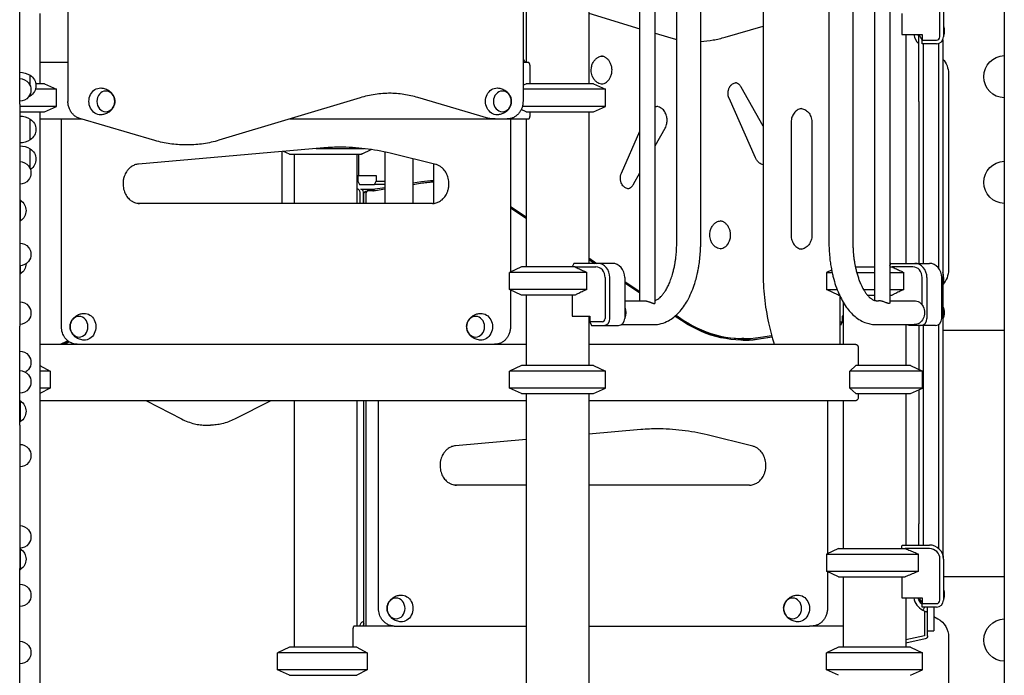
# Model space of a CAD drawing. Units: millimetres. Extents: x 0 to 34254, y 0 to 21000.
# Drawn here: x 8671 to 10068, y 4287 to 5218 of the extents above; entities that cross this region are included whole.
import ezdxf

# ---------------------------------------------------------------- set-up
doc = ezdxf.new("R2010")
doc.units = ezdxf.units.MM
doc.header["$LTSCALE"] = 15
doc.layers.add('P001', color=131, linetype='Continuous')

# ---------------------------------------------------------------- blocks, each defined once
blk = doc.blocks.new('A$C60A749A0')
at = {"layer": 'P001'}
for p, q in [((-2945.1, 2593.8), (-2944.9, 1745)), ((-2299, 2589.1), (-2299, 1745)), ((-1615.8, 2559.5), (-1615.8, 0)), ((-2294.5, 2270), (-2294.5, 1800)), ((-2205.5, 2239.8), (-2205.5, 1770)), ((-2133.1, 1462), (-2133.1, 2228)), ((-2111.4, 1459.2), (-2111.4, 2230.8)), ((-1800.1, 2227.7), (-1800.1, 1462.3)), ((-1778.4, 2230.8), (-1778.4, 1459.2)), ((-2080.7, 1545), (-2080.7, 2145)), ((-2046.7, 1545), (-2046.7, 2145)), ((-1958.2, 2150), (-1958.2, 1503.1)), ((-1864.7, 2145), (-1864.7, 1545)), ((-1830.7, 2145), (-1830.7, 1545)), ((-3013.4, 1741.2), (-3013.4, 1998.8)), ((-1707.2, 1836.8), (-1707.2, 1895)), ((-1702.2, 1895), (-1702.2, 1836.8)), ((-2984.9, 1870), (-2984.9, 1770)), ((-2205.5, 1870.1), (-2133.1, 1848.2)), ((-1761.2, 1870), (-1761.2, 1839.8)), ((-2011.9, 1836.2), (-1958.2, 1852)), ((-2111.4, 1841.7), (-2094.1, 1836.5)), ((-1761.2, 1839.8), (-1732.2, 1839.8)), ((-1755.5, 1839.8), (-1755.5, 1515)), ((-1737.2, 1745), (-1737.2, 1839.8)), ((-1732.2, 1839.8), (-1732.2, 1831.8)), ((-1732.2, 1831.8), (-1712.2, 1831.8)), ((-1732.2, 1826.8), (-1732.2, 1831.8)), ((-1703.2, 1832.4), (-1703.2, 1745)), ((-1712.2, 1826.8), (-1732.2, 1826.8)), ((-1731.1, 1826.8), (-1731.1, 1515)), ((-1709.4, 1827.2), (-1709.4, 1508.8)), ((-2944.9, 1800), (-2984.9, 1800)), ((-2291, 1800), (-2299, 1800)), ((-2295.4, 1800), (-2296.3, 1801.6)), ((-2289, 1770), (-2289, 1795.4)), ((-2998.4, 1766.9), (-2998.4, 1781.9)), ((-1695, 1784.4), (-1695, 1505.6)), ((-2961.4, 1762.1), (-2991.2, 1762.1)), ((-2978.4, 1770), (-2990.6, 1770)), ((-2978.4, 1770), (-2961.4, 1762.1)), ((-2961.4, 1737.9), (-2961.4, 1762.1)), ((-2182, 1762.1), (-2299, 1762.1)), ((-2199, 1770), (-2294.7, 1770)), ((-2199, 1770), (-2182, 1762.1)), ((-2182, 1737.9), (-2182, 1762.1)), ((-1958.2, 1709.9), (-1989.3, 1765.1)), ((-2998.4, 1752.6), (-2998.4, 1755.7)), ((-2530.3, 1750.1), (-2730.6, 1689.7)), ((-2347.6, 1720.8), (-2448.1, 1750.4)), ((-1969.2, 1665), (-2006.5, 1749.5)), ((-3013.4, 1741.2), (-3013.4, 1425.9)), ((-2961.4, 1737.9), (-3013.4, 1737.9)), ((-2978.4, 1730), (-2961.4, 1737.9)), ((-2182, 1737.9), (-2299.9, 1737.9)), ((-2199, 1730), (-2182, 1737.9)), ((-1737.2, 1745), (-1737.2, 1515)), ((-1703.2, 1745), (-1703.2, 1145)), ((-3013.4, 1730), (-2978.4, 1730)), ((-2998.4, 1690.4), (-2998.4, 1719.7)), ((-2984.9, 1730), (-2984.9, 597.5)), ((-2984.9, 1720), (-2925.4, 1720)), ((-2954.1, 1425), (-2954.1, 1720)), ((-2821.4, 1689.4), (-2928.2, 1720.8)), ((-2630.2, 1720), (-2291, 1720)), ((-2338.4, 1720), (-2341.9, 1720)), ((-2338.4, 1720), (-2321.4, 1720)), ((-2316.8, 1720), (-2316.8, 1502.6)), ((-2294.7, 1730), (-2199, 1730)), ((-2294.5, 1720), (-2294.5, 1510)), ((-2289, 1724.6), (-2289, 1730)), ((-2205.5, 1730), (-2205.5, 1515)), ((-2111.4, 1681.9), (-2097.3, 1706.9)), ((-1918.5, 1715), (-1918.5, 1555)), ((-1888.9, 1715), (-1888.9, 1555)), ((-2159.3, 1642.9), (-2133.1, 1702.5)), ((-2998.4, 1649), (-2998.4, 1677.5)), ((-2581.7, 1678.9), (-2845, 1655.9)), ((-2774.8, 1683.2), (-2778.3, 1683.2)), ((-2592.5, 1677.9), (-2524.1, 1677.9)), ((-2640.8, 1600), (-2640.8, 1673.7)), ((-2630.4, 1670), (-2638.8, 1673.9)), ((-2630.4, 1670), (-2528.4, 1670)), ((-2623.9, 1670), (-2623.9, 1600)), ((-2534.9, 1670), (-2534.9, 1600)), ((-2532.6, 1670), (-2532.6, 1639.8)), ((-2527.4, 1670.5), (-2514.3, 1676.6)), ((-2495.1, 1673.1), (-2495.1, 1600)), ((-2422.9, 1655.4), (-2487.6, 1671.3)), ((-2455.4, 1663.4), (-2455.4, 1600)), ((-2425.9, 1656.1), (-2425.9, 1600.1)), ((-2534.9, 1639.8), (-2532.6, 1639.8)), ((-2533.5, 1639.8), (-2533.5, 1631.8)), ((-2532.6, 1639.8), (-2507.5, 1639.8)), ((-2507.5, 1639.8), (-2507.5, 1631.8)), ((-2142.1, 1627.3), (-2133.1, 1643.3)), ((-2533.5, 1631.8), (-2531, 1626.8)), ((-2531, 1626.8), (-2510, 1626.8)), ((-2510, 1626.8), (-2507.5, 1631.8)), ((-2495.1, 1626.8), (-2510, 1626.8)), ((-2509, 1620.6), (-2495.1, 1622.8)), ((-2507.5, 1631.8), (-2495.1, 1631.8)), ((-2455.4, 1629.1), (-2442.9, 1631.1)), ((-2455.4, 1627), (-2444.7, 1628.7)), ((-2442.2, 1628.7), (-2455.4, 1626.6)), ((-2530.1, 1600), (-2530.1, 1614.6)), ((-2525.3, 1600), (-2525.3, 1613.6)), ((-2524.7, 1600), (-2524.7, 1613.1)), ((-2522.2, 1613.1), (-2522.2, 1600)), ((-2517.9, 1618.1), (-2520.4, 1618.1)), ((-2518.9, 1620.5), (-2510.2, 1620.5)), ((-2509.7, 1618.1), (-2517.9, 1618.1)), ((-2510.8, 1618.2), (-2495.1, 1620.7)), ((-2495.1, 1620.3), (-2508.3, 1618.2)), ((-3012.4, 1575.2), (-3012.4, 1604.6)), ((-2427.6, 1600), (-2846.8, 1600)), ((-2316.8, 1595.8), (-2294.5, 1581.1)), ((-2316.8, 1594.2), (-2294.5, 1579.5)), ((-2294.5, 1578.8), (-2316.8, 1593.4)), ((-3012.4, 1500.2), (-3012.4, 1511.8)), ((-2301, 1510), (-2318, 1502.1)), ((-2225, 1510), (-2301, 1510)), ((-2226.9, 1514.6), (-2229.2, 1510)), ((-2193, 1515), (-2226.5, 1515)), ((-2225, 1510), (-2195.5, 1510)), ((-2205.5, 1522.6), (-2194, 1515)), ((-2205.5, 1520.9), (-2196.5, 1515)), ((-2197.6, 1515), (-2205.5, 1520.2)), ((-2172, 1515), (-2193, 1515)), ((-1827.2, 1510), (-1800.1, 1510)), ((-1778.4, 1511.7), (-1776.9, 1514.6)), ((-1778.4, 1510), (-1775, 1510)), ((-1776.5, 1515), (-1743, 1515)), ((-1745.5, 1510), (-1775, 1510)), ((-1743, 1515), (-1722, 1515)), ((-2208.6, 1502.1), (-2318, 1502.1)), ((-2318, 1477.9), (-2318, 1502.1)), ((-2208.6, 1477.9), (-2208.6, 1502.1)), ((-1861, 1505.3), (-1868, 1502.1)), ((-1868, 1502.1), (-1860.3, 1502.1)), ((-1868, 1502.1), (-1868, 1477.9)), ((-1825.3, 1502.1), (-1800.1, 1502.1)), ((-1778.4, 1502.1), (-1758.6, 1502.1)), ((-1758.6, 1477.9), (-1758.6, 1502.1)), ((-2182.5, 1495), (-2182.5, 1436.8)), ((-2175.6, 1436.8), (-2175.6, 1495)), ((-2154.6, 1495), (-2154.6, 1436.8)), ((-2154.6, 1489.1), (-2133.1, 1474.9)), ((-2154.6, 1487.4), (-2133.1, 1473.3)), ((-2133.1, 1472.5), (-2154.6, 1486.7)), ((-1732.5, 1456), (-1732.5, 1495)), ((-1725.6, 1495), (-1725.6, 1436.8)), ((-1704.6, 1436.8), (-1704.6, 1495)), ((-1702, 1495), (-1702, 1486.3)), ((-2208.6, 1477.9), (-2318, 1477.9)), ((-2301, 1470), (-2318, 1477.9)), ((-2316.8, 1477.4), (-2316.8, 1425)), ((-2225, 1470), (-2301, 1470)), ((-2294.5, 1470), (-2294.5, 1370)), ((-2229.2, 1470), (-2229.2, 1439.8)), ((-1868, 1477.9), (-1853.2, 1477.9)), ((-1851, 1470), (-1868, 1477.9)), ((-1851, 1470), (-1849.9, 1470)), ((-1849.2, 1468.5), (-1849.2, 1400)), ((-1815.7, 1477.9), (-1800.1, 1477.9)), ((-1810.3, 1470), (-1800.1, 1470)), ((-1778.4, 1477.9), (-1758.6, 1477.9)), ((-1778.4, 1470), (-1775, 1470)), ((-2154.6, 1462), (-2127.6, 1462)), ((-1844.5, 1459.8), (-1844.5, 1400)), ((-1797.7, 1462), (-1794.6, 1462)), ((-1778.4, 1462), (-1743.7, 1462)), ((-2229.2, 1439.8), (-2204.1, 1439.8)), ((-2205.5, 1439.8), (-2205.5, 1370)), ((-2204.1, 1439.8), (-2204.1, 1431.8)), ((-2071.8, 1432.2), (-2083.4, 1439.8)), ((-2082.9, 1440.2), (-2074, 1434.4)), ((-2081.8, 1441.2), (-2071.5, 1434.4)), ((-1845.9, 1439.8), (-1845.9, 1431.8)), ((-1844.5, 1439.8), (-1845.9, 1439.8)), ((-3013.4, 1422.9), (-3013.4, 1425.9)), ((-2186.8, 1431.8), (-2204.1, 1431.8)), ((-2204.1, 1431.8), (-2201.6, 1426.8)), ((-2201.6, 1426.8), (-2184.3, 1426.8)), ((-2184.3, 1426.8), (-2163.3, 1426.8)), ((-2159.2, 1428), (-2113.7, 1428)), ((-1849.2, 1431.8), (-1845.9, 1431.8)), ((-1848.4, 1426.8), (-1849.2, 1426.8)), ((-1845.9, 1431.8), (-1848.4, 1426.8)), ((-1797.7, 1428), (-1743.7, 1428)), ((-1755.5, 1428), (-1755.5, 1370)), ((-1751.6, 1426.8), (-1752.2, 1428)), ((-1734.3, 1426.8), (-1751.6, 1426.8)), ((-1737.2, 1426.8), (-1737.2, 1364.5)), ((-1713.3, 1426.8), (-1734.3, 1426.8)), ((-1731.1, 1426.8), (-1731.1, 1115)), ((-1709.4, 1427.9), (-1709.4, 1110.3)), ((-3013.4, 1285), (-3013.4, 1422.9)), ((-1962, 1410), (-1946.1, 1412.6)), ((-1703.2, 1420), (-1615.8, 1420)), ((-2984.9, 1400), (-2931.7, 1400)), ((-2955.7, 1400), (-2945.4, 1405.2)), ((-2944.5, 1404.5), (-2953.4, 1400)), ((-2950.5, 1400), (-2943.4, 1403.6)), ((-2931.7, 1400), (-2342.8, 1400)), ((-2342.8, 1400), (-2342.5, 1400)), ((-2342.5, 1400), (-2294.5, 1400)), ((-2205.5, 1400), (-1826.9, 1400)), ((-1985.7, 1408.1), (-1988.2, 1408.1)), ((-1963.8, 1407.6), (-1945.5, 1410.6)), ((-1945.4, 1410.2), (-1961.3, 1407.6)), ((-1823.1, 1395.4), (-1823.1, 1370)), ((-2984.8, 1370), (-2984.9, 1370)), ((-2301, 1370), (-2318, 1362.1)), ((-2199, 1370), (-2301, 1370)), ((-2199, 1370), (-2182, 1362.1)), ((-1749, 1370), (-1826.4, 1370)), ((-1749, 1370), (-1732, 1362.1)), ((-2970, 1362.1), (-2984.9, 1362.1)), ((-2970, 1362.1), (-2970, 1337.9)), ((-2182, 1362.1), (-2318, 1362.1)), ((-2318, 1337.9), (-2318, 1362.1)), ((-2182, 1337.9), (-2182, 1362.1)), ((-1834.9, 1337.9), (-1834.9, 1362.1)), ((-1732, 1362.1), (-1834.9, 1362.1)), ((-1732, 1337.9), (-1732, 1362.1)), ((-2970, 1337.9), (-2984.9, 1337.9)), ((-2984.9, 1330), (-2984.8, 1330)), ((-2182, 1337.9), (-2318, 1337.9)), ((-2301, 1330), (-2318, 1337.9)), ((-2301, 1330), (-2199, 1330)), ((-2294.5, 1330), (-2294.5, 0)), ((-2205.5, 1330), (-2205.5, 0)), ((-2199, 1330), (-2182, 1337.9)), ((-1732, 1337.9), (-1834.9, 1337.9)), ((-1826.4, 1330), (-1749, 1330)), ((-1823.1, 1330), (-1823.1, 1324.6)), ((-1755.5, 1330), (-1755.5, 1115)), ((-1749, 1330), (-1732, 1337.9)), ((-1737.2, 1335.5), (-1737.2, 1145)), ((-3012.4, 1290.2), (-3012.4, 1319.6)), ((-2294.5, 1320), (-2984.9, 1320)), ((-2833.2, 1320), (-2783.6, 1294.1)), ((-2656.9, 1320), (-2708.6, 1293.7)), ((-2623.9, 1320), (-2623.9, 970)), ((-2534.9, 1320), (-2534.9, 1000)), ((-2524.7, 1000), (-2524.7, 1320)), ((-2522.2, 1320), (-2522.2, 1000)), ((-2504.1, 1025), (-2504.1, 1320)), ((-1826.9, 1320), (-2205.5, 1320)), ((-1866.8, 1320), (-1866.8, 1102.7)), ((-1844.5, 1320), (-1844.5, 1110)), ((-3013.4, 1285), (-3013.4, 1081.8)), ((-2748.7, 1285.2), (-2742.7, 1285.2)), ((-2131.7, 1278.9), (-2205.5, 1272.4)), ((-2294.5, 1264.7), (-2395, 1255.9)), ((-1972.9, 1255.4), (-2037.6, 1271.3)), ((-2294.5, 1200), (-2396.8, 1200)), ((-1977.6, 1200), (-2205.5, 1200)), ((-1737.2, 1115), (-1737.2, 1145)), ((-1703.2, 1145), (-1703.2, 1101.2)), ((-3012.4, 1080.2), (-3012.4, 1109.6)), ((-1851.2, 1110), (-1868.2, 1102.1)), ((-1851.2, 1110), (-1756.4, 1110)), ((-1761.2, 1110), (-1761.2, 1114.3)), ((-1760.9, 1115), (-1722.2, 1115)), ((-1722.2, 1110), (-1756.4, 1110)), ((-1868.2, 1102.1), (-1737.4, 1102.1)), ((-1868.2, 1102.1), (-1868.2, 1077.9)), ((-1737.4, 1077.9), (-1737.4, 1102.1)), ((-1707.2, 1036.8), (-1707.2, 1095)), ((-1702.2, 1095), (-1702.2, 1036.8)), ((-1702, 1095), (-1702, 1070)), ((-3013.4, 885), (-3013.4, 1081.8)), ((-1868.2, 1077.9), (-1737.4, 1077.9)), ((-1851.2, 1070), (-1868.2, 1077.9)), ((-1866.8, 1077.3), (-1866.8, 1025)), ((-1851.2, 1070), (-1756.4, 1070)), ((-1844.5, 1070), (-1844.5, 970)), ((-1761.2, 1070), (-1761.2, 1039.8)), ((-1615.8, 1070), (-1702.2, 1070)), ((-1761.2, 1039.8), (-1732.2, 1039.8)), ((-1755.5, 1039.8), (-1755.5, 970)), ((-1732.2, 1039.8), (-1732.2, 1031.8)), ((-1732.2, 1031.8), (-1712.2, 1031.8)), ((-1732.2, 1026.8), (-1732.2, 1031.8)), ((-1712.2, 1026.8), (-1732.2, 1026.8)), ((-1731.3, 1022.7), (-1726.6, 1020)), ((-1724.7, 1003), (-1724.7, 1026.8)), ((-1715.7, 1026.8), (-1715.7, 1003)), ((-2524.7, 1006.8), (-2525.7, 1006.5)), ((-1729.2, 1020), (-1729.2, 1010)), ((-1724.7, 1020), (-1729.2, 1020)), ((-1729.2, 1010), (-1729.2, 986.2)), ((-1724.7, 986.2), (-1724.7, 1010)), ((-1715.7, 1013.7), (-1710, 1010.4)), ((-2540.4, 995.4), (-2540.4, 970)), ((-2481.7, 1000), (-2538.4, 1000)), ((-2530.1, 1000.8), (-2530.1, 1000)), ((-2525.2, 1000), (-2525.2, 1001.8)), ((-2481.7, 1000), (-2294.5, 1000)), ((-2205.5, 1000), (-1892.8, 1000)), ((-1892.8, 1000), (-1892.5, 1000)), ((-1844.5, 1000), (-1892.5, 1000)), ((-1881.4, 1000), (-1881.4, 1001.6)), ((-1724.7, 993), (-1715.7, 993)), ((-1715.7, 1003), (-1715.7, 993)), ((-1729.2, 986.2), (-1755.5, 980.2)), ((-1728.2, 981.8), (-1755.5, 975.6)), ((-1695, 984.4), (-1695, 705.6)), ((-2630.4, 970), (-2647.4, 962.1)), ((-2534.8, 970), (-2630.4, 970)), ((-1851, 970), (-1868, 962.1)), ((-1749, 970), (-1851, 970)), ((-1749, 970), (-1732, 962.1)), ((-2520, 962.1), (-2647.4, 962.1)), ((-2647.4, 937.9), (-2647.4, 962.1)), ((-2520, 962.1), (-2520, 937.9)), ((-1732, 962.1), (-1868, 962.1)), ((-1868, 937.9), (-1868, 962.1)), ((-1732, 937.9), (-1732, 962.1)), ((-2520, 937.9), (-2647.4, 937.9)), ((-2630.4, 930), (-2647.4, 937.9)), ((-1732, 937.9), (-1868, 937.9)), ((-1851, 930), (-1868, 937.9)), ((-1749, 930), (-1732, 937.9)), ((-2630.4, 930), (-2534.8, 930))]:
    blk.add_line(p, q, dxfattribs=at)
for points in [[(-2094.1, 1836.5, 0.011299), (-2087.5, 1834.6, 0.011429), (-2080.7, 1833.1)], [(-2046.7, 1830.2, 0.029718), (-2029.1, 1832.2, 0.029121), (-2011.9, 1836.2)], [(-2296.3, 1801.6, 0.035708), (-2297.5, 1803.4, 0.040363), (-2299, 1805)], [(-2185.7, 1769.4, -0.069204), (-2189.4, 1769.9, -0.063041), (-2192.8, 1771.3, -0.059699), (-2195.9, 1773.7, -0.050674), (-2198.4, 1776.6, -0.032813), (-2199.7, 1778.9, -0.030144), (-2200.8, 1781.3, -0.042511), (-2201.8, 1785.1, -0.0404), (-2202.2, 1788.9, -0.032423), (-2202, 1792, -0.032917), (-2201.5, 1795.1, -0.028945), (-2200.7, 1797.6, -0.030558), (-2199.6, 1800, -0.030638), (-2198.3, 1802.2, -0.033548), (-2196.8, 1804.1, -0.023873), (-2195.5, 1805.4, -0.02594), (-2194.2, 1806.5, -0.026317), (-2192.8, 1807.4, -0.028157), (-2191.3, 1808.2, -0.050542), (-2188.5, 1809, -0.053611), (-2185.7, 1809.4)], [(-2187.4, 1769.5, 0.068257), (-2183.8, 1770.5, 0.059952), (-2180.5, 1772.3, 0.038253), (-2178.6, 1774, 0.034161), (-2176.9, 1776, 0.02856), (-2175.7, 1777.9, 0.026686), (-2174.6, 1779.9, 0.030338), (-2173.7, 1782.4, 0.029051), (-2173, 1785.1, 0.032671), (-2172.7, 1788.1, 0.032565), (-2172.7, 1791.3, 0.028168), (-2173.1, 1793.9, 0.02934), (-2173.8, 1796.5, 0.025104), (-2174.6, 1798.6, 0.026447), (-2175.6, 1800.6, 0.026678), (-2176.7, 1802.5, 0.028747), (-2178.1, 1804.1, 0.023873), (-2179.3, 1805.4, 0.02594), (-2180.6, 1806.5, 0.026317), (-2182, 1807.4, 0.028157), (-2183.5, 1808.2, 0.034905), (-2185.4, 1808.8, 0.036785), (-2187.4, 1809.2)], [(-2289, 1795.4, 0.031221), (-2289.1, 1796.6, 0.037646), (-2289.3, 1797.8, 0.025361), (-2289.6, 1798.4, 0.040419), (-2289.9, 1799.1, 0.024394), (-2290.1, 1799.4, 0.040785), (-2290.3, 1799.7, 0.041042), (-2290.5, 1799.8, 0.065101), (-2290.8, 1800, 0.038608), (-2290.9, 1800, 0.048376), (-2291, 1800)], [(-2898.2, 1764, -0.074092), (-2891.9, 1762.8, -0.07668), (-2886.2, 1759.9, -0.029289), (-2884.4, 1758.4, -0.030099), (-2882.8, 1756.6, -0.060223), (-2880.3, 1752.8, -0.064524), (-2878.8, 1748.4, -0.066218), (-2878.5, 1743.9, -0.064811), (-2879.3, 1739.4, -0.054618), (-2881, 1735.8, -0.051159), (-2883.4, 1732.7, -0.071334), (-2887.8, 1729.1, -0.067245), (-2893.1, 1726.8, -0.03011), (-2895.6, 1726.2, -0.029723), (-2898.2, 1726)], [(-2335.3, 1764, -0.074092), (-2329, 1762.8, -0.07668), (-2323.3, 1759.9, -0.029289), (-2321.5, 1758.4, -0.030099), (-2319.9, 1756.6, -0.060223), (-2317.4, 1752.8, -0.064524), (-2315.9, 1748.4, -0.066218), (-2315.6, 1743.9, -0.064811), (-2316.4, 1739.4, -0.054618), (-2318.1, 1735.8, -0.051159), (-2320.5, 1732.7, -0.071334), (-2324.9, 1729.1, -0.067245), (-2330.2, 1726.8, -0.03011), (-2332.7, 1726.2, -0.029723), (-2335.3, 1726)], [(-2299, 1767.7, -0.000003), (-2296.8, 1768.8, -0.000004), (-2294.7, 1770)], [(-2006.5, 1749.5, -0.017158), (-2006.9, 1750.6, -0.01632), (-2007.3, 1751.6, -0.032856), (-2007.8, 1753.9, -0.031768), (-2008, 1756.2, -0.031586), (-2007.9, 1758.5, -0.03233), (-2007.5, 1760.8, -0.024046), (-2007, 1762.4, -0.025568), (-2006.4, 1764, -0.016777), (-2005.9, 1764.9, -0.01762), (-2005.4, 1765.9, -0.008759), (-2005.1, 1766.3, -0.009095), (-2004.8, 1766.7, -0.013863), (-2004.3, 1767.3, -0.014405), (-2003.8, 1767.9, -0.014171), (-2003.2, 1768.5, -0.014888), (-2002.7, 1769, -0.05841), (-2000.4, 1770.5, -0.068152), (-1997.7, 1771.4, -0.024339), (-1996.8, 1771.6, -0.024658), (-1995.8, 1771.6)], [(-1989.3, 1765.1, 0.039776), (-1990.6, 1767.1, 0.045615), (-1992.3, 1768.9, 0.053213), (-1994.4, 1770.3, 0.061885), (-1996.8, 1771.3, 0.009645), (-1997.2, 1771.4, 0.009776), (-1997.6, 1771.5)], [(-2487, 1756.5, 0.037035), (-2508.9, 1754.9, 0.03623), (-2530.3, 1750.1)], [(-2448.1, 1750.4, 0.033945), (-2468.2, 1754.9, 0.034663), (-2488.7, 1756.5)], [(-2928.2, 1720.8, -0.060265), (-2932.9, 1722.8, -0.055822), (-2936.9, 1725.8, -0.049854), (-2940, 1729.4, -0.046006), (-2942.4, 1733.4, -0.048655), (-2944.1, 1738.3, -0.04652), (-2944.9, 1743.4, -0.007158), (-2944.9, 1744.2, -0.007168), (-2944.9, 1745)], [(-2299, 1745, -0.044564), (-2299.4, 1740, -0.046052), (-2300.7, 1735.3, -0.044657), (-2302.8, 1731, -0.048146), (-2305.6, 1727.3, -0.049742), (-2309, 1724.2, -0.053562), (-2313, 1721.8, -0.052395), (-2317.1, 1720.5, -0.053902), (-2321.4, 1720)], [(-2111.4, 1737.5, -0.035596), (-2109.4, 1737.9, -0.036664), (-2107.5, 1738.1)], [(-2097.3, 1706.9, 0.042491), (-2095.8, 1710.2, 0.039191), (-2094.9, 1713.7, 0.054782), (-2094.5, 1718.9, 0.055479), (-2095.2, 1724.1, 0.037025), (-2096.3, 1727.2, 0.040381), (-2097.9, 1730.2, 0.040417), (-2099.8, 1732.8, 0.046104), (-2102.1, 1734.9, 0.058751), (-2105.3, 1736.8, 0.067086), (-2108.8, 1737.9, 0.003573), (-2109, 1738, 0.003584), (-2109.2, 1738)], [(-1903.7, 1734.9, 0.058511), (-1906.8, 1734.1, 0.052691), (-1909.7, 1732.6, 0.048126), (-1912.2, 1730.7, 0.041865), (-1914.2, 1728.3, 0.040143), (-1915.9, 1725.6, 0.03609), (-1917.2, 1722.7, 0.040298), (-1918.1, 1719.1, 0.038456), (-1918.4, 1715.4, 0.002187), (-1918.5, 1715.2, 0.002187), (-1918.5, 1715)], [(-1905.4, 1735, -0.060727), (-1902.2, 1734.6, -0.056375), (-1899.1, 1733.5, -0.052079), (-1896.4, 1731.7, -0.045302), (-1894.1, 1729.5, -0.046031), (-1892, 1726.6, -0.040744), (-1890.5, 1723.4, -0.042803), (-1889.4, 1719.7, -0.040465), (-1888.9, 1715.8, -0.004264), (-1888.9, 1715.4, -0.004225), (-1888.9, 1715)], [(-2341.9, 1720, -0.036034), (-2344.8, 1720.2, -0.035524), (-2347.6, 1720.8)], [(-2291, 1720, 0.09746), (-2290.8, 1720.1, 0.058489), (-2290.5, 1720.2, 0.050883), (-2290.3, 1720.4, 0.029628), (-2290.1, 1720.7, 0.045865), (-2289.7, 1721.2, 0.027912), (-2289.5, 1721.8, 0.040263), (-2289.2, 1723, 0.030905), (-2289, 1724.2, 0.005764), (-2289, 1724.4, 0.006027), (-2289, 1724.6)], [(-2778.3, 1683.2, -0.036126), (-2800.1, 1684.7, -0.035433), (-2821.4, 1689.4)], [(-2730.6, 1689.7, -0.036261), (-2752.4, 1684.8, -0.037004), (-2774.8, 1683.2)], [(-2557.5, 1680, 0.010144), (-2569.6, 1679.7, 0.010124), (-2581.7, 1678.9)], [(-2487.6, 1671.3, 0.029878), (-2523.2, 1677.8, 0.030318), (-2559.3, 1680)], [(-2527.4, 1670.5, -0.000311), (-2527.9, 1670.2, -0.000324), (-2528.4, 1670)], [(-1958.2, 1654.8, -0.050658), (-1960.9, 1655.8, -0.045367), (-1963.4, 1657.4, -0.036584), (-1965.2, 1659, -0.032881), (-1966.8, 1660.9, -0.030296), (-1968.2, 1662.8, -0.027931), (-1969.2, 1665)], [(-2845, 1655.9, 0.069365), (-2850.3, 1654.7, 0.06219), (-2855.1, 1652.1, 0.016477), (-2856.4, 1651.2, 0.015803), (-2857.5, 1650.2, 0.015753), (-2858.7, 1649.1, 0.015164), (-2859.7, 1648, 0.024485), (-2861.3, 1645.9, 0.022877), (-2862.7, 1643.7, 0.032072), (-2864.3, 1640.3, 0.02977), (-2865.6, 1636.7, 0.038225), (-2866.5, 1631.9, 0.037006), (-2866.7, 1626.9, 0.033023), (-2866.3, 1622.6, 0.033871), (-2865.3, 1618.3, 0.029816), (-2864, 1614.9, 0.031671), (-2862.3, 1611.6, 0.031832), (-2860.2, 1608.7, 0.03485), (-2857.9, 1606.1, 0.024872), (-2856, 1604.5, 0.026849), (-2854, 1603.1, 0.021812), (-2852.3, 1602.2, 0.022821), (-2850.6, 1601.4, 0.045704), (-2847, 1600.4, 0.047773), (-2843.3, 1600)], [(-2427.6, 1600, 0.069775), (-2422.3, 1600.8, 0.063951), (-2417.3, 1602.9, 0.061507), (-2412.8, 1606.4, 0.052532), (-2409.2, 1610.8, 0.032839), (-2407.3, 1614, 0.03023), (-2405.9, 1617.5, 0.038764), (-2404.7, 1622.2, 0.037038), (-2404.2, 1627.2, 0.033048), (-2404.4, 1631.5, 0.033506), (-2405.1, 1635.8, 0.029493), (-2406.2, 1639.4, 0.031068), (-2407.8, 1642.8, 0.03119), (-2409.6, 1645.9, 0.033993), (-2411.9, 1648.7, 0.024215), (-2413.6, 1650.4, 0.026184), (-2415.5, 1652, 0.021178), (-2417.1, 1653, 0.022234), (-2418.8, 1653.9, 0.025862), (-2420.8, 1654.8, 0.027091), (-2422.9, 1655.4)], [(-2148.6, 1620.8, -0.065872), (-2151.1, 1621.2, -0.059987), (-2153.5, 1622.1, -0.052921), (-2155.6, 1623.5, -0.045476), (-2157.3, 1625.3, -0.049808), (-2158.9, 1627.8, -0.043773), (-2160, 1630.5, -0.029018), (-2160.5, 1632.5, -0.027878), (-2160.7, 1634.5, -0.035613), (-2160.7, 1637.1, -0.036161), (-2160.4, 1639.7, -0.024536), (-2159.9, 1641.3, -0.025851), (-2159.3, 1642.9)], [(-2150.4, 1621, 0.069002), (-2147.7, 1621.8, 0.059135), (-2145.3, 1623.4, 0.04599), (-2143.6, 1625.1, 0.03998), (-2142.3, 1627, 0.002935), (-2142.2, 1627.2, 0.002916), (-2142.1, 1627.3)], [(-2533.8, 1620.5, -0.007259), (-2534.3, 1620.7, -0.007223), (-2534.9, 1620.8)], [(-2530.1, 1614.6, 0.05109), (-2530.2, 1616.2, 0.05642), (-2530.7, 1617.7, 0.043482), (-2531.3, 1618.7, 0.054108), (-2532, 1619.5, 0.044685), (-2532.7, 1620, 0.057022), (-2533.4, 1620.4, 0.014727), (-2533.6, 1620.5, 0.015447), (-2533.8, 1620.5)], [(-2525.8, 1614.6, -0.000353), (-2525.5, 1614.1, -0.001732), (-2525.3, 1613.6)], [(-2017.4, 1535.4, -0.069204), (-2021.1, 1535.9, -0.063041), (-2024.5, 1537.3, -0.059699), (-2027.6, 1539.7, -0.050674), (-2030.1, 1542.6, -0.032813), (-2031.4, 1544.9, -0.030144), (-2032.5, 1547.3, -0.042511), (-2033.5, 1551.1, -0.0404), (-2033.9, 1554.9, -0.032423), (-2033.7, 1558, -0.032917), (-2033.2, 1561.1, -0.028945), (-2032.4, 1563.6, -0.030558), (-2031.3, 1566, -0.030638), (-2030, 1568.2, -0.033548), (-2028.5, 1570.1, -0.023873), (-2027.3, 1571.4, -0.02594), (-2025.9, 1572.5, -0.026317), (-2024.5, 1573.4, -0.028157), (-2023, 1574.2, -0.050542), (-2020.2, 1575, -0.053611), (-2017.4, 1575.4)], [(-2019.1, 1535.5, 0.068257), (-2015.5, 1536.5, 0.059952), (-2012.2, 1538.3, 0.038253), (-2010.3, 1540, 0.034161), (-2008.6, 1542, 0.02856), (-2007.4, 1543.9, 0.026686), (-2006.3, 1545.9, 0.030338), (-2005.4, 1548.4, 0.029051), (-2004.7, 1551.1, 0.032671), (-2004.4, 1554.1, 0.032565), (-2004.4, 1557.3, 0.028168), (-2004.8, 1559.9, 0.02934), (-2005.5, 1562.5, 0.025104), (-2006.3, 1564.6, 0.026447), (-2007.3, 1566.6, 0.026678), (-2008.4, 1568.5, 0.028747), (-2009.8, 1570.1, 0.023873), (-2011, 1571.4, 0.02594), (-2012.3, 1572.5, 0.026317), (-2013.7, 1573.4, 0.028157), (-2015.3, 1574.2, 0.034905), (-2017.1, 1574.8, 0.036785), (-2019.1, 1575.2)], [(-1918.5, 1555, 0.038191), (-1918.2, 1551.3, 0.03982), (-1917.3, 1547.8, 0.041434), (-1915.9, 1544.4, 0.046609), (-1913.9, 1541.3, 0.044068), (-1911.7, 1538.9, 0.050716), (-1909.1, 1537, 0.047679), (-1906.5, 1535.8, 0.052034), (-1903.7, 1535.1)], [(-1888.9, 1555, -0.038191), (-1889.2, 1551.3, -0.03982), (-1890, 1547.8, -0.041434), (-1891.5, 1544.4, -0.046609), (-1893.5, 1541.3, -0.044068), (-1895.7, 1538.9, -0.050716), (-1898.3, 1537, -0.055416), (-1901.3, 1535.6, -0.060772), (-1904.6, 1535, -0.00798), (-1905, 1535, -0.007994), (-1905.4, 1535)], [(-2113.7, 1428, 0.065295), (-2102.9, 1429.4, 0.058113), (-2092.7, 1433.5, 0.045807), (-2084.7, 1438.7, 0.036088), (-2077.7, 1445.3, 0.033754), (-2071.1, 1453.3, 0.026155), (-2065.6, 1462, 0.026448), (-2060.3, 1472.9, 0.020898), (-2056, 1484.2, 0.014192), (-2053.4, 1492.7, 0.012559), (-2051.3, 1501.4, 0.008326), (-2050.1, 1507.5, 0.007852), (-2049, 1513.6, 0.012641), (-2047.8, 1523.7, 0.012019), (-2047, 1533.9, 0.006416), (-2046.8, 1539.5, 0.006373), (-2046.7, 1545)], [(-2111.4, 1462.3, 0.046127), (-2109.4, 1463.1, 0.029694), (-2107.5, 1464.1, 0.032269), (-2105.3, 1465.8, 0.020726), (-2103.3, 1467.7, 0.029505), (-2100.3, 1471.1, 0.021258), (-2097.6, 1474.8, 0.012323), (-2096, 1477.4, 0.010249), (-2094.5, 1480.1, 0.010585), (-2093, 1483.1, 0.009327), (-2091.5, 1486.2, 0.009931), (-2090.1, 1489.8, 0.008628), (-2088.8, 1493.4, 0.00881), (-2087.5, 1497.3, 0.007927), (-2086.3, 1501.3, 0.010851), (-2084.8, 1507.1, 0.00989), (-2083.6, 1513, 0.007608), (-2082.8, 1517.7, 0.007143), (-2082.1, 1522.5, 0.011229), (-2081.3, 1530.2, 0.010823), (-2080.9, 1538, 0.004799), (-2080.8, 1541.5, 0.004782), (-2080.7, 1545)], [(-1864.7, 1545, 0.012242), (-1864.5, 1534.4, 0.012533), (-1863.7, 1523.8, 0.010097), (-1862.7, 1515.5, 0.01073), (-1861.3, 1507.3, 0.008099), (-1860.1, 1501.3, 0.008662), (-1858.7, 1495.4, 0.018895), (-1855.2, 1483.4, 0.023217), (-1850.6, 1471.7, 0.022481), (-1845.8, 1462.1, 0.028557), (-1840.1, 1453, 0.028119), (-1834.3, 1445.9, 0.036368), (-1827.7, 1439.5, 0.040989), (-1820.1, 1434.2, 0.048722), (-1811.8, 1430.4, 0.039966), (-1804.8, 1428.6, 0.043173), (-1797.7, 1428)], [(-1830.7, 1545, 0.009368), (-1830.6, 1538.2, 0.009423), (-1830.2, 1531.4, 0.007056), (-1829.8, 1526.4, 0.007381), (-1829.2, 1521.4, 0.007371), (-1828.5, 1516.6, 0.007772), (-1827.6, 1511.8, 0.005104), (-1827, 1508.8, 0.00535), (-1826.3, 1505.7, 0.010541), (-1824.8, 1500, 0.012246), (-1823, 1494.4, 0.005961), (-1822.1, 1491.9, 0.006343), (-1821.2, 1489.4, 0.003131), (-1820.7, 1488.2, 0.003254), (-1820.2, 1487, 0.003226), (-1819.7, 1485.8, 0.003373), (-1819.2, 1484.7), (-1818.2, 1482.5, 0.010332), (-1816.6, 1479.5, 0.012554), (-1814.9, 1476.6, 0.007922), (-1813.9, 1474.9, 0.008692), (-1812.8, 1473.3, 0.012293), (-1811.3, 1471.3, 0.014879), (-1809.6, 1469.3, 0.009477), (-1808.6, 1468.2, 0.011309), (-1807.6, 1467.1, 0.01105), (-1806.6, 1466.2, 0.012622), (-1805.6, 1465.4, 0.017335), (-1804.3, 1464.4, 0.022744), (-1802.9, 1463.5, 0.025954), (-1801.5, 1462.8, 0.036513), (-1800, 1462.3, 0.030171), (-1798.8, 1462.1, 0.035148), (-1797.7, 1462)], [(-2225, 1510, -0.003462), (-2219, 1507.2, -0.002185), (-2213, 1504.3, -0.00071), (-2210.8, 1503.2, -0.000612), (-2208.6, 1502.1)], [(-1775, 1510, -0.003462), (-1769, 1507.2, -0.002185), (-1763, 1504.3, -0.00071), (-1760.8, 1503.2, -0.000612), (-1758.6, 1502.1)], [(-1958.2, 1503.1, 0.026469), (-1956.3, 1466.6, 0.026857), (-1950.5, 1430.5, 0.011724), (-1946.8, 1415.2, 0.011901), (-1942.3, 1400)], [(-2208.6, 1477.9, -0.001907), (-2215.1, 1474.7, -0.003055), (-2221.6, 1471.6, -0.000935), (-2223.3, 1470.8, -0.001073), (-2225, 1470)], [(-1758.6, 1477.9, -0.001907), (-1765.1, 1474.7, -0.003055), (-1771.6, 1471.6, -0.000935), (-1773.3, 1470.8, -0.001073), (-1775, 1470)], [(-2127.6, 1462, -0.013636), (-2126.9, 1462, -0.011348), (-2126.2, 1461.9, -0.018991), (-2124.9, 1461.7, -0.014324), (-2123.6, 1461.5, -0.015472), (-2122, 1461, -0.009839), (-2120.4, 1460.5, -0.007699), (-2118.9, 1460, -0.00119), (-2117.5, 1459.4, 0.000546), (-2117, 1459.3, 0.001534), (-2116.6, 1459.1), (-2115.7, 1458.7, 0.006204), (-2115.1, 1458.5, 0.011101), (-2114.4, 1458.4, 0.012409), (-2113.9, 1458.2, 0.020824), (-2113.4, 1458.1, 0.024357), (-2112.9, 1458.1, 0.045302), (-2112.4, 1458.1, 0.058846), (-2112, 1458.2, 0.104945), (-2111.6, 1458.5, 0.104913), (-2111.4, 1458.8, 0.091062), (-2111.4, 1459.2)], [(-1778.4, 1459.2, -0.091062), (-1778.4, 1458.8, -0.104913), (-1778.6, 1458.5, -0.104945), (-1779, 1458.2, -0.058846), (-1779.4, 1458.1, -0.045302), (-1779.9, 1458.1, -0.024357), (-1780.4, 1458.1, -0.020824), (-1780.9, 1458.2, -0.012409), (-1781.4, 1458.4, -0.011101), (-1782.1, 1458.5, -0.006204), (-1782.7, 1458.7), (-1783.6, 1459.1, -0.003102), (-1785.2, 1459.7, 0.007211), (-1786.9, 1460.3, 0.008781), (-1788.5, 1460.9, 0.013703), (-1790, 1461.3, 0.01361), (-1791.4, 1461.6, 0.017655), (-1792.7, 1461.9, 0.010982), (-1793.4, 1461.9, 0.012748), (-1794.2, 1462, 0.004254), (-1794.4, 1462, 0.004576), (-1794.6, 1462)], [(-2922.1, 1406, -0.074092), (-2928.4, 1407.2, -0.07668), (-2934.1, 1410.1, -0.029289), (-2935.9, 1411.6, -0.030099), (-2937.6, 1413.4, -0.060223), (-2940.1, 1417.2, -0.064524), (-2941.6, 1421.6, -0.066218), (-2941.9, 1426.1, -0.064811), (-2941, 1430.6, -0.054618), (-2939.3, 1434.2, -0.051159), (-2937, 1437.3, -0.071334), (-2932.5, 1440.9, -0.067245), (-2927.2, 1443.2, -0.03011), (-2924.7, 1443.8, -0.029723), (-2922.1, 1444)], [(-2359.2, 1406, -0.074092), (-2365.5, 1407.2, -0.07668), (-2371.2, 1410.1, -0.029289), (-2373, 1411.6, -0.030099), (-2374.6, 1413.4, -0.060223), (-2377.2, 1417.2, -0.064524), (-2378.6, 1421.6, -0.066218), (-2379, 1426.1, -0.064811), (-2378.1, 1430.6, -0.054618), (-2376.4, 1434.2, -0.051159), (-2374, 1437.3, -0.071334), (-2369.6, 1440.9, -0.067245), (-2364.3, 1443.2, -0.03011), (-2361.8, 1443.8, -0.029723), (-2359.2, 1444)], [(-2931.7, 1400, -0.06252), (-2936.7, 1400.6, -0.060014), (-2941.4, 1402.5, -0.059937), (-2945.7, 1405.5, -0.0547), (-2949.2, 1409.4, -0.03985), (-2951.3, 1412.8, -0.03747), (-2952.8, 1416.5, -0.039783), (-2953.8, 1420.7, -0.038784), (-2954.1, 1425)], [(-2316.8, 1425, -0.044564), (-2317.3, 1420, -0.046052), (-2318.6, 1415.3, -0.044657), (-2320.6, 1411, -0.048146), (-2323.4, 1407.3, -0.049742), (-2326.8, 1404.2, -0.053562), (-2330.8, 1401.8, -0.052395), (-2334.9, 1400.5, -0.053902), (-2339.3, 1400)], [(-1826.9, 1400, -0.054034), (-1826.3, 1399.9, -0.047972), (-1825.7, 1399.7, -0.050481), (-1825.1, 1399.4, -0.041841), (-1824.5, 1398.9, -0.055253), (-1823.9, 1398.2, -0.047257), (-1823.5, 1397.4, -0.044479), (-1823.2, 1396.5, -0.041125), (-1823.1, 1395.6, -0.005207), (-1823.1, 1395.5, -0.00535), (-1823.1, 1395.4)], [(-1823.1, 1324.6, -0.072589), (-1823.3, 1323.1, -0.079129), (-1824, 1321.7, -0.046144), (-1824.5, 1321.1, -0.050953), (-1825.2, 1320.5, -0.060783), (-1825.9, 1320.2, -0.068396), (-1826.7, 1320, -0.007494), (-1826.8, 1320, -0.007759), (-1826.9, 1320)], [(-2783.6, 1294.1, 0.028425), (-2774.8, 1290.1, 0.032133), (-2765.5, 1287.2, 0.029325), (-2757.2, 1285.7, 0.030504), (-2748.7, 1285.2)], [(-2708.6, 1293.7, -0.027953), (-2717.2, 1289.9, -0.031439), (-2726.3, 1287.1, -0.028678), (-2734.4, 1285.7, -0.029778), (-2742.7, 1285.2)], [(-2107.5, 1280, 0.010144), (-2119.6, 1279.7, 0.010124), (-2131.7, 1278.9)], [(-2037.6, 1271.3, 0.029878), (-2073.2, 1277.8, 0.030318), (-2109.3, 1280)], [(-2395, 1255.9, 0.069365), (-2400.3, 1254.7, 0.06219), (-2405.1, 1252.1, 0.016477), (-2406.4, 1251.2, 0.015803), (-2407.5, 1250.2, 0.015753), (-2408.7, 1249.1, 0.015164), (-2409.7, 1248, 0.024485), (-2411.3, 1245.9, 0.022877), (-2412.7, 1243.7, 0.032072), (-2414.3, 1240.3, 0.02977), (-2415.6, 1236.7, 0.038225), (-2416.5, 1231.9, 0.037006), (-2416.7, 1226.9, 0.033023), (-2416.3, 1222.6, 0.033871), (-2415.3, 1218.3, 0.029816), (-2414, 1214.9, 0.031671), (-2412.3, 1211.6, 0.031832), (-2410.2, 1208.7, 0.03485), (-2407.9, 1206.1, 0.024872), (-2406, 1204.5, 0.026849), (-2404, 1203.1, 0.021812), (-2402.3, 1202.2, 0.022821), (-2400.6, 1201.4, 0.045704), (-2397, 1200.4, 0.047773), (-2393.3, 1200)], [(-1977.6, 1200, 0.069775), (-1972.3, 1200.8, 0.063951), (-1967.3, 1202.9, 0.061507), (-1962.8, 1206.4, 0.052532), (-1959.2, 1210.8, 0.032839), (-1957.3, 1214, 0.03023), (-1955.9, 1217.5, 0.038764), (-1954.7, 1222.2, 0.037038), (-1954.2, 1227.2, 0.033048), (-1954.4, 1231.5, 0.033506), (-1955.1, 1235.8, 0.029493), (-1956.2, 1239.4, 0.031068), (-1957.8, 1242.8, 0.03119), (-1959.6, 1245.9, 0.033993), (-1961.9, 1248.7, 0.024215), (-1963.6, 1250.4, 0.026184), (-1965.5, 1252, 0.021178), (-1967.1, 1253, 0.022234), (-1968.8, 1253.9, 0.025862), (-1970.8, 1254.8, 0.027091), (-1972.9, 1255.4)], [(-1756.4, 1110, -0.003138), (-1749.4, 1107.2, -0.00199), (-1742.5, 1104.3, -0.000646), (-1739.9, 1103.2, -0.000558), (-1737.4, 1102.1)], [(-1737.4, 1077.9, -0.001738), (-1744.9, 1074.7, -0.002773), (-1752.4, 1071.6, -0.000849), (-1754.4, 1070.8, -0.000972), (-1756.4, 1070)], [(-2472.1, 1006, -0.074092), (-2478.4, 1007.2, -0.07668), (-2484.1, 1010.1, -0.029289), (-2485.9, 1011.6, -0.030099), (-2487.6, 1013.4, -0.060223), (-2490.1, 1017.2, -0.064524), (-2491.6, 1021.6, -0.066218), (-2491.9, 1026.1, -0.064811), (-2491, 1030.6, -0.054618), (-2489.3, 1034.2, -0.051159), (-2487, 1037.3, -0.071334), (-2482.5, 1040.9, -0.067245), (-2477.2, 1043.2, -0.03011), (-2474.7, 1043.8, -0.029723), (-2472.1, 1044)], [(-1909.2, 1006, -0.074092), (-1915.5, 1007.2, -0.07668), (-1921.2, 1010.1, -0.029289), (-1923, 1011.6, -0.030099), (-1924.6, 1013.4, -0.060223), (-1927.2, 1017.2, -0.064524), (-1928.6, 1021.6, -0.066218), (-1929, 1026.1, -0.064811), (-1928.1, 1030.6, -0.054618), (-1926.4, 1034.2, -0.051159), (-1924, 1037.3, -0.071334), (-1919.6, 1040.9, -0.067245), (-1914.3, 1043.2, -0.03011), (-1911.8, 1043.8, -0.029723), (-1909.2, 1044)], [(-2481.7, 1000, -0.06252), (-2486.7, 1000.6, -0.060014), (-2491.4, 1002.5, -0.059937), (-2495.7, 1005.5, -0.0547), (-2499.2, 1009.4, -0.03985), (-2501.3, 1012.8, -0.03747), (-2502.8, 1016.5, -0.039783), (-2503.8, 1020.7, -0.038784), (-2504.1, 1025)], [(-1866.8, 1025, -0.044564), (-1867.3, 1020, -0.046052), (-1868.6, 1015.3, -0.044657), (-1870.6, 1011, -0.048146), (-1873.4, 1007.3, -0.049742), (-1876.8, 1004.2, -0.053562), (-1880.8, 1001.8, -0.052395), (-1884.9, 1000.5, -0.053902), (-1889.3, 1000)], [(-1729.1, 1026.8, -0.000354), (-1730.1, 1025, -0.000293), (-1731.1, 1023.1), (-1731.3, 1022.7)], [(-2538.4, 1000, 0.097495), (-2538.7, 999.9, 0.058497), (-2538.9, 999.8, 0.050888), (-2539.2, 999.6, 0.029628), (-2539.4, 999.3, 0.045854), (-2539.7, 998.8, 0.02791), (-2540, 998.1, 0.040242), (-2540.3, 997, 0.030896), (-2540.4, 995.8, 0.005761), (-2540.4, 995.6, 0.006025), (-2540.4, 995.4)]]:
    blk.add_lwpolyline(points, format="xyb", dxfattribs=at)
for points in [[(-2294.7, 1730), (-2301.4, 1733.6)], [(-2529.1, 1620.5), (-2528.4, 1620.5), (-2525.1, 1620.5), (-2523.4, 1620.5), (-2521.6, 1620.5), (-2520.2, 1620.5), (-2518.9, 1620.5)], [(-2984.8, 1370), (-2970, 1362.1)], [(-1834.9, 1362.1), (-1826.4, 1370)], [(-2970, 1337.9), (-2984.8, 1330)], [(-1826.4, 1330), (-1834.9, 1337.9)], [(-2534.8, 970), (-2520, 962.1)], [(-2520, 937.9), (-2534.8, 930)]]:
    blk.add_lwpolyline(points, dxfattribs=at)
at = {"layer": 'P001', "extrusion": (-2.99188e-13, -7.57306e-29, -1)}
blk.add_arc((1720, 1845), 19, 159.2723, 200.7277, dxfattribs=at)
at = {"layer": 'P001'}
for centre, radius, start, end in [((-1720, 1845), 25, 192.0052, 226.4338), ((-1712.2, 1836.8), 5, 270, 0), ((-1712.2, 1836.8), 10, 270, 0), ((-1722, 1495), 20, 0, 20.1973), ((-1722.2, 1095), 20, 0, 90), ((-1722.2, 1095), 15, 0, 90), ((-1722, 1095), 20, 0, 20.1973), ((-1720, 1045), 25, 192.0052, 242.9999), ((-1720.2, 1045), 17, 197.8113, 225.0991), ((-1712.2, 1036.8), 5, 270, 0), ((-1712.2, 1036.8), 10, 270, 0)]:
    blk.add_arc(centre, radius, start, end, dxfattribs=at)
at = {"layer": 'P001', "extrusion": (-2.99188e-13, -3.28166e-28, -1)}
blk.add_arc((1720, 1845), 19, 335.0712, 344.1164, dxfattribs=at)
at = {"layer": 'P001', "extrusion": (4.55191e-14, -5.47603e-16, -1)}
blk.add_arc((1720.2, 1845), 17, 314.9009, 342.1887, dxfattribs=at)
at = {"layer": 'P001', "extrusion": (-2.99187e-13, -1.85637e-16, -1)}
blk.add_arc((1725, 1784.4), 30, 136.5249, 180, dxfattribs=at)
at = {"layer": 'P001', "extrusion": (-2.98994e-13, -7.24168e-18, -1)}
for centre in [(1615, 1780), (1615, 1630), (1615, 980)]:
    blk.add_arc(centre, 30, 271.5532, 88.4468, dxfattribs=at)
at = {"layer": 'P001', "extrusion": (0, 0, -1)}
for centre, radius, start, end in [((3013.9, 1756.3), 30, 90.9438, 121.0817), ((3007.9, 1767.3), 17.5, 122.8783, 237.1217), ((3013.9, 1778.2), 30, 238.9183, 244.6901), ((3013.9, 1694.1), 30, 90.9438, 121.0817), ((3007.9, 1705.1), 17.5, 122.8783, 237.1217), ((3013.9, 1716), 30, 238.9183, 269.0562), ((3013.9, 1651.9), 30, 90.9438, 121.0817), ((3007.9, 1662.9), 17.5, 122.8783, 236.1786), ((3027.9, 1578.9), 30, 118.8767, 121.0817), ((3021.9, 1589.9), 17.5, 122.8783, 237.1217), ((3027.9, 1600.9), 30, 238.9183, 241.1233), ((3021.9, 1514.9), 17.5, 181.2906, 237.1217), ((3027.9, 1525.9), 30, 238.9183, 241.1233), ((3013.4, 1374.3), 16, 141.3178, 218.6822), ((3027.9, 1293.9), 30, 118.8767, 121.0817), ((3021.9, 1304.9), 17.5, 122.8783, 237.1217), ((3027.9, 1315.9), 30, 238.9183, 241.1233), ((3013.4, 1126.6), 16, 141.3178, 218.6822), ((3027.9, 1083.9), 30, 118.8767, 121.0817), ((3021.9, 1094.9), 17.5, 122.8783, 237.1217), ((3027.9, 1105.9), 30, 238.9183, 241.1233), ((3013.4, 1043.6), 16, 141.3178, 218.6822), ((3013.4, 962.3), 16, 141.3178, 218.6822)]:
    blk.add_arc(centre, radius, start, end, dxfattribs=at)
at = {"layer": 'P001', "extrusion": (-1.57772e-28, -3.55271e-14, -1)}
blk.add_arc((3013.4, 1761.3), 16, 90, 141.3178, dxfattribs=at)
at = {"layer": 'P001', "extrusion": (6.93334e-15, 5.55112e-15, -1)}
for centre in [(3013.4, 1761.3), (3013.4, 1643.4), (3013.4, 1527.7)]:
    blk.add_arc(centre, 16, 141.3178, 218.6822, dxfattribs=at)
at = {"layer": 'P001', "extrusion": (4.16e-14, -3.33067e-14, -1)}
for centre in [(3013.4, 1761.3), (3013.4, 1643.4), (3013.4, 1527.7), (3013.4, 1444.3), (3013.4, 1346.7), (3013.4, 1242)]:
    blk.add_arc(centre, 16, 218.6822, 270, dxfattribs=at)
at = {"layer": 'P001', "extrusion": (-3.15544e-28, -3.55271e-14, -1)}
for centre in [(3013.4, 1643.4), (3013.4, 1242)]:
    blk.add_arc(centre, 16, 90, 141.3178, dxfattribs=at)
at = {"layer": 'P001', "extrusion": (-4.73317e-28, -3.55271e-14, -1)}
for centre in [(3013.4, 1527.7), (3013.4, 1444.3), (3013.4, 1346.7)]:
    blk.add_arc(centre, 16, 90, 141.3178, dxfattribs=at)
at = {"layer": 'P001', "extrusion": (-2.98743e-13, -9.9924e-17, -1)}
blk.add_arc((1725, 1505.6), 30, 180, 223.4751, dxfattribs=at)
at = {"layer": 'P001', "extrusion": (1.38667e-14, 1.11022e-14, -1)}
for centre in [(3013.4, 1444.3), (3013.4, 1346.7), (3013.4, 1242)]:
    blk.add_arc(centre, 16, 141.3178, 218.6822, dxfattribs=at)
at = {"layer": 'P001', "extrusion": (-2.98799e-13, -1.00974e-28, -1)}
blk.add_arc((1720, 1445), 19, 151.9627, 208.0373, dxfattribs=at)
at = {"layer": 'P001', "extrusion": (-1.57772e-28, -1.77636e-14, -1)}
for centre in [(3013.4, 1374.3), (3013.4, 1126.6), (3013.4, 1043.6), (3013.4, 962.3)]:
    blk.add_arc(centre, 16, 90, 141.3178, dxfattribs=at)
at = {"layer": 'P001', "extrusion": (2.77334e-14, -2.22045e-14, -1)}
for centre, end in [((3013.4, 1374.3), 239.5985), ((3013.4, 1126.6), 270), ((3013.4, 1043.6), 270), ((3013.4, 962.3), 270)]:
    blk.add_arc(centre, 16, 218.6822, end, dxfattribs=at)
at = {"layer": 'P001', "extrusion": (-2.99188e-13, -6.31089e-29, -1)}
blk.add_arc((1720, 1045), 19, 159.2723, 200.7277, dxfattribs=at)
at = {"layer": 'P001', "extrusion": (-2.99188e-13, 2.01948e-28, -1)}
blk.add_arc((1720, 1045), 19, 310.0664, 344.1164, dxfattribs=at)
at = {"layer": 'P001', "extrusion": (-2.99188e-13, 5.98272e-27, -1)}
blk.add_arc((1720, 1045), 19, 284.4147, 286.6856, dxfattribs=at)
at = {"layer": 'P001', "extrusion": (-2.99188e-13, 1.76705e-28, -1)}
blk.add_arc((1720, 1045), 19, 253.3144, 257.012, dxfattribs=at)
at = {"layer": 'P001', "extrusion": (8.88178e-17, 5.5728e-17, -1)}
blk.add_arc((2524.1, 1000.8), 6, 0, 73.607, dxfattribs=at)
at = {"layer": 'P001', "extrusion": (-2.98937e-13, -1.01106e-16, -1)}
blk.add_arc((1725, 984.4), 30, 120, 180, dxfattribs=at)
at = {"layer": 'P001', "extrusion": (4.59632e-14, -4.16111e-29, -1)}
blk.add_arc((1729.2, 986.2), 4.5, 180, 257.2268, dxfattribs=at)
at = {"layer": 'P001', "extrusion": (0, 0, -1)}
for centre, major_axis, ratio, start_param, end_param in [((-2898.7, 1745), (0, -19), 0.866025, 6.255016, 9.452947), ((-2335.8, 1745), (0, -19), 0.866025, 6.255016, 9.452947), ((-2421.2, 1432.5), (0, -198.1), 0.866025, 3.00443, 3.114433), ((-2419.2, 1433), (0, -200), 0.866025, 3.004406, 3.103132), ((-2520.4, 1613.1), (0, -5), 0.866025, 1.570796, 3.141593), ((-2509.7, 1630), (0, -11.9), 0.866025, 6.146023, 6.283209), ((-2250, 1536), (-38.5, -38.5), 0.57735, 4.680246, 4.691242), ((-1800, 1536), (-38.5, -38.5), 0.57735, 4.680246, 4.691242), ((-1743.7, 1445), (0, 17), 0.866025, 0, 3.141593), ((-2921.7, 1425), (0, 19), 0.866025, 6.255016, 9.452947), ((-2358.8, 1425), (0, 19), 0.866025, 6.255016, 9.452947), ((-2167.7, 1445), (0, 17), 0.866025, 1.095189, 2.046404), ((-1985.2, 1607.7), (0, -201.9), 0.866025, 6.145999, 6.801188), ((-2471.7, 1025), (0, 19), 0.866025, 6.255016, 9.452947), ((-1908.8, 1025), (0, 19), 0.866025, 6.255016, 9.452947)]:
    blk.add_ellipse(centre, major_axis=major_axis, ratio=ratio, start_param=start_param, end_param=end_param, dxfattribs=at)
for centre, major_axis in [((-2891.2, 1745), (0, -14.7)), ((-2328.3, 1745), (0, -14.7)), ((-2929.2, 1425), (0, 14.7)), ((-2366.3, 1425), (0, 14.7)), ((-2479.2, 1025), (0, 14.7)), ((-1916.3, 1025), (0, 14.7))]:
    blk.add_ellipse(centre, major_axis=major_axis, ratio=0.866025, dxfattribs=at)
at = {"layer": 'P001'}
for centre, major_axis, ratio, start_param, end_param in [((-2418.7, 1432.5), (0, 198.1), 0.866025, 0.041743, 0.137163), ((-2530.4, 1614.6), (0, 6.08), 0.866025, 4.546102, 6.027969), ((-2517.9, 1613.1), (0, 5), 0.866025, 6.283003, 7.853982), ((-2512.2, 1630), (0, 11.9), 0.866025, 3.15081, 3.278755), ((-2510.2, 1630.5), (0, 10), 0.866025, 3.141593, 3.278779), ((-2195.5, 1495), (0, -15), 0.866025, 1.570796, 3.141593), ((-2193, 1495), (0, -20), 0.866025, 1.570796, 3.141593), ((-2172, 1495), (0, -20), 0.866025, 1.570796, 3.141593), ((-1745.5, 1495), (0, -15), 0.866025, 1.570796, 3.141593), ((-1743, 1495), (0, -20), 0.866025, 1.570796, 3.141593), ((-1722, 1495), (0, -20), 0.866025, 1.570796, 3.141593), ((-2186.8, 1436.8), (0, -5), 0.866025, 0, 1.570796), ((-2184.3, 1436.8), (0, -10), 0.866025, 0, 1.570796), ((-2163.3, 1436.8), (0, -10), 0.866025, 0, 1.570796), ((-1988.2, 1608.1), (0, 200), 0.866025, 2.62359, 3.141593), ((-1985.7, 1608.1), (0, 200), 0.866025, 2.62359, 3.278779), ((-1734.3, 1436.8), (0, -10), 0.866025, 0, 1.570796), ((-1713.3, 1436.8), (0, -10), 0.866025, 0, 1.570796), ((-1987.7, 1607.7), (0, 201.9), 0.866025, 3.148741, 3.278779), ((-2520.6, 1000.8), (5.2, 5.2), 0.577349, 1.926946, 2.094394), ((-2520.1, 1000.8), (0, 6), 0.866025, 1.128508, 1.403348)]:
    blk.add_ellipse(centre, major_axis=major_axis, ratio=ratio, start_param=start_param, end_param=end_param, dxfattribs=at)

msp = doc.modelspace()

# ---------------------------------------------------------------- block references
at = {"layer": 'P001'}
msp.add_blockref('A$C60A749A0', (11684.3, 3357.1), dxfattribs=at)

doc.saveas('drawing.dxf')
